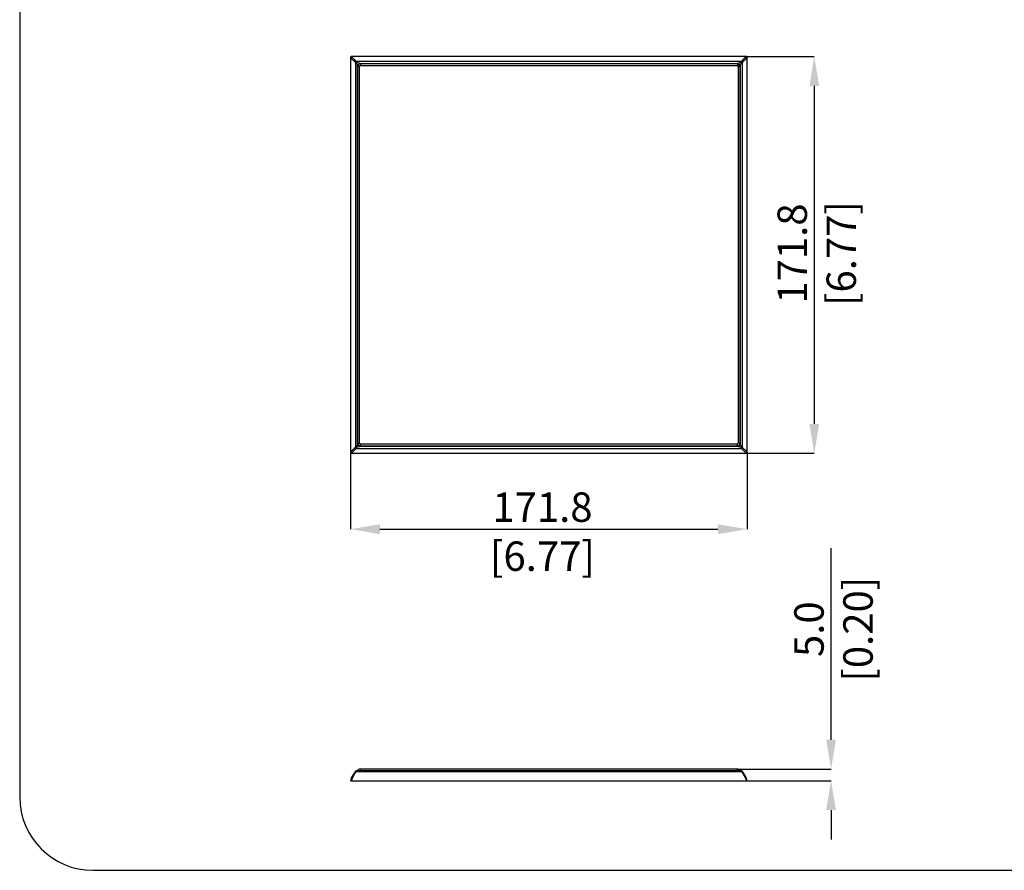
# Model space of a CAD drawing. Units: millimetres. Extents: x 69 to 1126, y 56 to 792.
# Drawn here: x 69 to 495, y 56 to 424 of the extents above; entities that cross this region are included whole.
import ezdxf

# ---------------------------------------------------------------- set-up
doc = ezdxf.new("R2010")
doc.units = ezdxf.units.MM
doc.header["$PDSIZE"] = -1
doc.layers.add('10', color=1, linetype='Continuous')
doc.layers.add('细实线层', color=7, linetype='Continuous')
doc.styles.add('SLDTEXTSTYLE3', font='TXT', dxfattribs={"width": 0.7})
doc.dimstyles.new('SLDDIMSTYLE0', dxfattribs={"dimtxt": 12.733073, "dimasz": 12.733073, "dimexe": 0, "dimexo": 0.0625, "dimgap": 3.183268, "dimtad": 1, "dimdec": 1, "dimrnd": 1e-09, "dimzin": 4, "dimdsep": 46, "dimtxsty": 'SLDTEXTSTYLE3', "dimsah": 1, "dimcen": 0.09, "dimadec": 0, "dimazin": 1, "dimtfac": 1, "dimtdec": 1, "dimtofl": 0, "dimtmove": 0, "dimatfit": 3, "dimfxl": 1, "dimfrac": 2, "dimtolj": 1, "dimtzin": 12, "dimarcsym": 0})
doc.dimstyles.new('SLDDIMSTYLE2', dxfattribs={"dimtxt": 12.733073, "dimasz": 12.733073, "dimexe": 0, "dimexo": 0.0625, "dimgap": 3.183268, "dimtad": 1, "dimdec": 1, "dimrnd": 1e-09, "dimzin": 12, "dimdsep": 46, "dimtxsty": 'SLDTEXTSTYLE3', "dimsah": 1, "dimcen": 0.09, "dimadec": 0, "dimazin": 3, "dimtfac": 1, "dimtdec": 1, "dimtofl": 0, "dimtmove": 0, "dimatfit": 3, "dimfxl": 1, "dimfrac": 2, "dimtolj": 1, "dimtzin": 12, "dimarcsym": 0})

# ---------------------------------------------------------------- blocks, each defined once
blk = doc.blocks.new('_D_6')
at = {"layer": '10', "color": 0, "lineweight": -2, "transparency": 16777216}
for p, q in [((211.75, 236.58), (211.75, 203.28)), ((383.59, 236.58), (383.59, 203.28)), ((224.49, 203.28), (370.85, 203.28))]:
    blk.add_line(p, q, dxfattribs=at)
at = {"layer": '10', "color": 0, "transparency": 16777216}
for points in [[(224.49, 205.4), (224.49, 201.16), (211.75, 203.28)], [(370.85, 205.4), (370.85, 201.16), (383.59, 203.28)]]:
    blk.add_solid(points, dxfattribs=at)
at = {"layer": 'Defpoints', "color": 0, "transparency": 16777216}
for p in [(211.75, 236.64), (383.59, 236.64), (383.59, 203.28)]:
    blk.add_point(p, dxfattribs=at)
at = {"layer": '10', "color": 0, "transparency": 16777216, "insert": (294.89, 219.19), "char_height": 12.7331, "attachment_point": 2, "style": 'SLDTEXTSTYLE3'}
blk.add_mtext('\\A1;171.8 [6.77]', dxfattribs=at)
blk = doc.blocks.new('_D_7')
at = {"layer": '10', "color": 0, "lineweight": -2, "transparency": 16777216}
for p, q in [((383.17, 408), (412.58, 408)), ((412.58, 395.26), (412.58, 248.9)), ((383.17, 236.16), (412.58, 236.16))]:
    blk.add_line(p, q, dxfattribs=at)
at = {"layer": '10', "color": 0, "transparency": 16777216}
for points in [[(410.46, 395.26), (414.7, 395.26), (412.58, 408)], [(410.46, 248.9), (414.7, 248.9), (412.58, 236.16)]]:
    blk.add_solid(points, dxfattribs=at)
at = {"layer": 'Defpoints', "color": 0, "transparency": 16777216}
for p in [(383.11, 408), (383.11, 236.16), (412.58, 236.16)]:
    blk.add_point(p, dxfattribs=at)
at = {"layer": '10', "color": 0, "transparency": 16777216, "insert": (396.67, 322.67), "char_height": 12.7331, "attachment_point": 2, "rotation": 90, "style": 'SLDTEXTSTYLE3'}
blk.add_mtext('\\A1;171.8 [6.77]', dxfattribs=at)
blk = doc.blocks.new('*D13')
at = {"layer": '10', "color": 0, "lineweight": -2, "transparency": 16777216}
for p, q in [((419.85, 112.11), (419.85, 195.09)), ((379.33, 99.38), (419.85, 99.38)), ((383.17, 94.33), (419.85, 94.33)), ((419.85, 81.6), (419.85, 68.87))]:
    blk.add_line(p, q, dxfattribs=at)
at = {"layer": '10', "color": 0, "transparency": 16777216}
for points in [[(417.73, 112.11), (421.97, 112.11), (419.85, 99.38)], [(417.73, 81.6), (421.97, 81.6), (419.85, 94.33)]]:
    blk.add_solid(points, dxfattribs=at)
at = {"layer": 'Defpoints', "color": 0, "transparency": 16777216}
for p in [(379.27, 99.38), (419.85, 99.38), (383.11, 94.33)]:
    blk.add_point(p, dxfattribs=at)
at = {"layer": '10', "color": 0, "transparency": 16777216, "insert": (403.93, 159.97), "char_height": 12.7331, "attachment_point": 2, "rotation": 90, "style": 'SLDTEXTSTYLE3'}
blk.add_mtext('\\A1;5.0 [0.20]', dxfattribs=at)

msp = doc.modelspace()

# ---------------------------------------------------------------- linework, layer by layer
at = {"color": 7, "linetype": 'Continuous', "lineweight": 25}
for p, q in [((211.75, 407.52), (211.75, 236.64)), ((383.11, 408), (212.23, 408)), ((213.88, 405.48), (213.88, 238.68)), ((381.07, 405.87), (214.27, 405.87)), ((381.46, 238.68), (381.46, 405.48)), ((383.59, 236.64), (383.59, 407.52)), ((214.81, 240.42), (214.81, 403.75)), ((214.81, 403.75), (214.87, 403.68)), ((214.87, 403.68), (214.87, 403.68)), ((215.67, 403.68), (214.87, 403.68)), ((214.87, 403.68), (214.87, 240.48)), ((215.67, 240.48), (215.67, 403.68)), ((216, 404.94), (379.33, 404.94)), ((216.07, 404.88), (216, 404.94)), ((379.27, 404.88), (216.07, 404.88)), ((216.07, 404.88), (216.07, 404.08)), ((216.07, 404.08), (379.27, 404.08)), ((219.47, 404.93), (220.47, 404.93)), ((219.47, 404.93), (219.47, 404.88)), ((220.47, 404.88), (220.47, 404.93)), ((234.97, 404.93), (235.97, 404.93)), ((234.97, 404.93), (234.97, 404.88)), ((235.97, 404.88), (235.97, 404.93)), ((250.47, 404.93), (251.47, 404.93)), ((250.47, 404.93), (250.47, 404.88)), ((251.47, 404.88), (251.47, 404.93)), ((265.97, 404.93), (266.97, 404.93)), ((265.97, 404.93), (265.97, 404.88)), ((266.97, 404.88), (266.97, 404.93)), ((281.47, 404.93), (282.47, 404.93)), ((281.47, 404.93), (281.47, 404.88)), ((282.47, 404.88), (282.47, 404.93)), ((296.97, 404.93), (298.37, 404.93)), ((296.97, 404.93), (296.97, 404.88)), ((298.37, 404.88), (298.37, 404.93)), ((312.87, 404.93), (313.87, 404.93)), ((312.87, 404.93), (312.87, 404.88)), ((313.87, 404.88), (313.87, 404.93)), ((328.37, 404.93), (329.37, 404.93)), ((328.37, 404.93), (328.37, 404.88)), ((329.37, 404.88), (329.37, 404.93)), ((343.87, 404.93), (344.87, 404.93)), ((343.87, 404.93), (343.87, 404.88)), ((344.87, 404.88), (344.87, 404.93)), ((359.37, 404.93), (360.37, 404.93)), ((359.37, 404.93), (359.37, 404.88)), ((360.37, 404.88), (360.37, 404.93)), ((374.87, 404.93), (375.87, 404.93)), ((374.87, 404.93), (374.87, 404.88)), ((375.87, 404.88), (375.87, 404.93)), ((379.33, 404.94), (379.27, 404.88)), ((379.27, 404.88), (379.27, 404.08)), ((380.47, 403.68), (379.67, 403.68)), ((379.67, 403.68), (379.67, 240.48)), ((380.47, 403.68), (380.53, 403.75)), ((380.47, 403.68), (380.47, 403.68)), ((380.47, 240.48), (380.47, 403.68)), ((380.53, 403.75), (380.53, 240.42)), ((214.82, 399.28), (214.82, 400.28)), ((214.87, 400.28), (214.82, 400.28)), ((214.82, 399.28), (214.87, 399.28)), ((380.52, 400.28), (380.47, 400.28)), ((380.47, 399.28), (380.52, 399.28)), ((380.52, 400.28), (380.52, 399.28)), ((214.82, 383.78), (214.82, 384.78)), ((214.87, 384.78), (214.82, 384.78)), ((214.82, 383.78), (214.87, 383.78)), ((380.52, 384.78), (380.47, 384.78)), ((380.47, 383.78), (380.52, 383.78)), ((380.52, 384.78), (380.52, 383.78)), ((214.82, 368.28), (214.82, 369.28)), ((214.87, 369.28), (214.82, 369.28)), ((214.82, 368.28), (214.87, 368.28)), ((380.52, 369.28), (380.47, 369.28)), ((380.47, 368.28), (380.52, 368.28)), ((380.52, 369.28), (380.52, 368.28)), ((214.82, 352.78), (214.82, 353.78)), ((214.87, 353.78), (214.82, 353.78)), ((214.82, 352.78), (214.87, 352.78)), ((380.52, 353.78), (380.47, 353.78)), ((380.47, 352.78), (380.52, 352.78)), ((380.52, 353.78), (380.52, 352.78)), ((214.82, 337.28), (214.82, 338.28)), ((214.87, 338.28), (214.82, 338.28)), ((214.82, 337.28), (214.87, 337.28)), ((380.52, 338.28), (380.47, 338.28)), ((380.47, 337.28), (380.52, 337.28)), ((380.52, 338.28), (380.52, 337.28)), ((214.82, 321.38), (214.82, 322.78)), ((214.87, 322.78), (214.82, 322.78)), ((214.82, 321.38), (214.87, 321.38)), ((380.52, 322.78), (380.47, 322.78)), ((380.47, 321.38), (380.52, 321.38)), ((380.52, 322.78), (380.52, 321.38)), ((214.82, 305.88), (214.82, 306.88)), ((214.87, 306.88), (214.82, 306.88)), ((214.82, 305.88), (214.87, 305.88)), ((380.52, 306.88), (380.47, 306.88)), ((380.47, 305.88), (380.52, 305.88)), ((380.52, 306.88), (380.52, 305.88)), ((214.82, 290.38), (214.82, 291.38)), ((214.87, 291.38), (214.82, 291.38)), ((214.82, 290.38), (214.87, 290.38)), ((380.52, 291.38), (380.47, 291.38)), ((380.47, 290.38), (380.52, 290.38)), ((380.52, 291.38), (380.52, 290.38)), ((214.82, 274.88), (214.82, 275.88)), ((214.87, 275.88), (214.82, 275.88)), ((214.82, 274.88), (214.87, 274.88)), ((380.52, 275.88), (380.47, 275.88)), ((380.47, 274.88), (380.52, 274.88)), ((380.52, 275.88), (380.52, 274.88)), ((214.82, 259.38), (214.82, 260.38)), ((214.87, 260.38), (214.82, 260.38)), ((380.52, 260.38), (380.47, 260.38)), ((380.52, 260.38), (380.52, 259.38)), ((214.82, 259.38), (214.87, 259.38)), ((380.47, 259.38), (380.52, 259.38)), ((214.82, 243.88), (214.82, 244.88)), ((214.87, 244.88), (214.82, 244.88)), ((214.82, 243.88), (214.87, 243.88)), ((380.52, 244.88), (380.47, 244.88)), ((380.47, 243.88), (380.52, 243.88)), ((380.52, 244.88), (380.52, 243.88)), ((214.87, 240.48), (214.81, 240.42)), ((214.87, 240.48), (214.87, 240.48)), ((214.87, 240.48), (215.67, 240.48)), ((216, 239.22), (216.07, 239.28)), ((379.33, 239.22), (216, 239.22)), ((379.27, 240.08), (216.07, 240.08)), ((216.07, 239.28), (216.07, 240.08)), ((216.07, 239.28), (379.27, 239.28)), ((219.47, 239.28), (219.47, 239.23)), ((220.47, 239.23), (219.47, 239.23)), ((220.47, 239.23), (220.47, 239.28)), ((234.97, 239.28), (234.97, 239.23)), ((235.97, 239.23), (234.97, 239.23)), ((235.97, 239.23), (235.97, 239.28)), ((250.47, 239.28), (250.47, 239.23)), ((251.47, 239.23), (250.47, 239.23)), ((251.47, 239.23), (251.47, 239.28)), ((265.97, 239.28), (265.97, 239.23)), ((266.97, 239.23), (265.97, 239.23)), ((266.97, 239.23), (266.97, 239.28)), ((281.47, 239.28), (281.47, 239.23)), ((282.47, 239.23), (281.47, 239.23)), ((282.47, 239.23), (282.47, 239.28)), ((296.97, 239.28), (296.97, 239.23)), ((298.37, 239.23), (296.97, 239.23)), ((298.37, 239.23), (298.37, 239.28)), ((312.87, 239.28), (312.87, 239.23)), ((313.87, 239.23), (312.87, 239.23)), ((313.87, 239.23), (313.87, 239.28)), ((328.37, 239.28), (328.37, 239.23)), ((329.37, 239.23), (328.37, 239.23)), ((329.37, 239.23), (329.37, 239.28)), ((343.87, 239.28), (343.87, 239.23)), ((344.87, 239.23), (343.87, 239.23)), ((344.87, 239.23), (344.87, 239.28)), ((359.37, 239.28), (359.37, 239.23)), ((360.37, 239.23), (359.37, 239.23)), ((360.37, 239.23), (360.37, 239.28)), ((374.87, 239.28), (374.87, 239.23)), ((375.87, 239.23), (374.87, 239.23)), ((375.87, 239.23), (375.87, 239.28)), ((379.27, 239.28), (379.27, 240.08)), ((379.27, 239.28), (379.33, 239.22)), ((380.47, 240.48), (379.67, 240.48)), ((380.47, 240.48), (380.47, 240.48)), ((380.53, 240.42), (380.47, 240.48)), ((212.23, 236.16), (383.11, 236.16)), ((214.27, 238.29), (381.07, 238.29)), ((213.93, 98.43), (213.88, 98.39)), ((381.09, 98.58), (214.26, 98.58)), ((214.27, 98.39), (381.07, 98.39)), ((216.07, 99.38), (215.67, 99.38)), ((216.07, 98.58), (216.07, 99.38)), ((379.27, 99.38), (216.07, 99.38)), ((379.27, 98.58), (379.27, 99.38)), ((379.67, 99.38), (379.27, 99.38)), ((381.05, 98.58), (381.06, 98.58)), ((381.06, 98.58), (381.06, 98.58)), ((212.23, 94.33), (383.11, 94.33))]:
    msp.add_line(p, q, dxfattribs=at)
for centre, radius, start, end in [((216.07, 403.68), 1.2, 90, 180), ((216.07, 403.68), 0.4, 90, 180), ((379.27, 403.68), 1.2, 0, 90), ((379.27, 403.68), 0.4, 0, 90), ((216.07, 240.48), 1.2, 180, 270), ((216.07, 240.48), 0.4, 180, 270), ((379.27, 240.48), 0.4, 270, 0), ((379.27, 240.48), 1.2, 270, 0), ((215.67, 98.58), 0.8, 90, 180), ((379.67, 98.58), 0.8, 0, 90)]:
    msp.add_arc(centre, radius, start, end, dxfattribs=at)
for centre, major_axis in [((216.07, 403.68), (-0.849, 0.849)), ((379.27, 403.68), (0.849, 0.849)), ((216.07, 240.48), (-0.849, -0.849)), ((379.27, 240.48), (0.849, -0.849))]:
    msp.add_ellipse(centre, major_axis=major_axis, ratio=0.999333, start_param=5.498121, end_param=7.06825, dxfattribs=at)
for points, knots in [([(211.9, 407.85), (211.88, 407.84), (211.86, 407.81), (211.82, 407.76), (211.79, 407.69), (211.76, 407.61), (211.76, 407.55), (211.75, 407.52)], [0, 0, 0, 0, 0.167105, 0.333203, 0.499058, 0.745796, 1, 1, 1, 1]), ([(212.23, 408), (212.21, 407.99), (212.17, 407.99), (212.11, 407.98), (212.04, 407.96), (211.97, 407.92), (211.92, 407.87), (211.9, 407.85)], [0, 0, 0, 0, 0.170316, 0.337021, 0.500768, 0.749648, 1, 1, 1, 1]), ([(214.27, 405.87), (214.19, 405.84), (214.11, 405.78), (213.97, 405.64), (213.91, 405.56), (213.88, 405.48)], [0, 0, 0, 0, 0.5, 0.5, 1, 1, 1, 1]), ([(216, 404.94), (216, 404.95), (215.95, 404.96), (215.77, 405.01), (215.64, 405.05), (215.17, 405.2), (214.73, 405.33), (214.29, 405.46)], [0, 0, 0, 0, 0.25, 0.25, 0.5, 0.5, 1, 1, 1, 1]), ([(214.29, 405.46), (214.42, 405.02), (214.55, 404.58), (214.7, 404.11), (214.73, 403.98), (214.79, 403.8), (214.8, 403.75), (214.81, 403.75)], [0, 0, 0, 0, 0.5, 0.5, 0.75, 0.75, 1, 1, 1, 1]), ([(381.05, 405.46), (380.61, 405.33), (380.17, 405.2), (379.54, 405.01), (379.35, 404.95), (379.33, 404.94)], [0, 0, 0, 0, 0.5, 0.5, 1, 1, 1, 1]), ([(380.53, 403.75), (380.54, 403.76), (380.59, 403.95), (380.79, 404.58), (380.92, 405.02), (381.05, 405.46)], [0, 0, 0, 0, 0.5, 0.5, 1, 1, 1, 1]), ([(383.44, 407.85), (383.43, 407.87), (383.4, 407.89), (383.34, 407.93), (383.28, 407.96), (383.2, 407.99), (383.14, 407.99), (383.11, 408)], [0, 0, 0, 0, 0.167105, 0.333203, 0.499058, 0.745796, 1, 1, 1, 1]), ([(383.59, 407.52), (383.58, 407.54), (383.58, 407.58), (383.57, 407.64), (383.55, 407.71), (383.51, 407.78), (383.46, 407.83), (383.44, 407.85)], [0, 0, 0, 0, 0.170316, 0.337021, 0.500768, 0.749648, 1, 1, 1, 1]), ([(214.81, 403.75), (214.81, 404.06), (214.93, 404.37), (215.38, 404.81), (215.69, 404.94), (216, 404.94)], [0, 0, 0, 0, 0.5, 0.5, 1, 1, 1, 1]), ([(380.53, 403.75), (380.53, 403.9), (380.5, 404.06), (380.38, 404.35), (380.29, 404.48), (380.07, 404.7), (379.94, 404.79), (379.65, 404.91), (379.49, 404.94), (379.33, 404.94)], [0, 0, 0, 0, 0.25, 0.25, 0.5, 0.5, 0.75, 0.75, 1, 1, 1, 1]), ([(214.81, 240.42), (214.8, 240.41), (214.79, 240.36), (214.73, 240.18), (214.7, 240.05), (214.55, 239.58), (214.42, 239.14), (214.29, 238.7)], [0, 0, 0, 0, 0.25, 0.25, 0.5, 0.5, 1, 1, 1, 1]), ([(214.29, 238.7), (214.73, 238.83), (215.17, 238.96), (215.64, 239.11), (215.77, 239.15), (215.95, 239.2), (216, 239.21), (216, 239.22)], [0, 0, 0, 0, 0.5, 0.5, 0.75, 0.75, 1, 1, 1, 1]), ([(216, 239.22), (215.69, 239.22), (215.38, 239.35), (214.94, 239.79), (214.81, 240.1), (214.81, 240.42)], [0, 0, 0, 0, 0.5, 0.5, 1, 1, 1, 1]), ([(379.33, 239.22), (379.49, 239.22), (379.65, 239.25), (379.94, 239.37), (380.07, 239.46), (380.29, 239.68), (380.38, 239.81), (380.5, 240.1), (380.53, 240.26), (380.53, 240.42)], [0, 0, 0, 0, 0.25, 0.25, 0.5, 0.5, 0.75, 0.75, 1, 1, 1, 1]), ([(379.33, 239.22), (379.34, 239.21), (379.39, 239.2), (379.57, 239.15), (379.7, 239.11), (380.17, 238.96), (380.61, 238.83), (381.05, 238.7)], [0, 0, 0, 0, 0.25, 0.25, 0.5, 0.5, 1, 1, 1, 1]), ([(381.05, 238.7), (380.92, 239.14), (380.79, 239.58), (380.64, 240.05), (380.6, 240.18), (380.55, 240.36), (380.54, 240.41), (380.53, 240.42)], [0, 0, 0, 0, 0.5, 0.5, 0.75, 0.75, 1, 1, 1, 1]), ([(211.75, 236.64), (211.75, 236.62), (211.76, 236.58), (211.77, 236.52), (211.79, 236.45), (211.83, 236.38), (211.88, 236.33), (211.9, 236.31)], [0, 0, 0, 0, 0.170316, 0.337021, 0.500768, 0.749648, 1, 1, 1, 1]), ([(211.9, 236.31), (211.91, 236.3), (211.94, 236.27), (211.99, 236.23), (212.06, 236.2), (212.14, 236.17), (212.2, 236.17), (212.23, 236.16)], [0, 0, 0, 0, 0.167105, 0.333203, 0.499058, 0.745796, 1, 1, 1, 1]), ([(383.11, 236.16), (383.13, 236.17), (383.17, 236.17), (383.23, 236.18), (383.3, 236.2), (383.37, 236.24), (383.42, 236.29), (383.44, 236.31)], [0, 0, 0, 0, 0.170316, 0.337021, 0.500768, 0.749648, 1, 1, 1, 1]), ([(383.44, 236.31), (383.45, 236.32), (383.48, 236.35), (383.52, 236.4), (383.55, 236.47), (383.58, 236.55), (383.58, 236.61), (383.59, 236.64)], [0, 0, 0, 0, 0.167105, 0.333203, 0.499058, 0.745796, 1, 1, 1, 1]), ([(214.29, 98.58), (214.27, 98.58), (214.25, 98.58), (214.19, 98.57), (214.1, 98.55), (214, 98.5), (213.95, 98.46), (213.92, 98.43)], [0, 0, 0, 0, 0.114223, 0.227213, 0.4642, 0.725341, 1, 1, 1, 1]), ([(211.75, 94.33), (211.75, 94.33), (211.76, 94.33), (211.77, 94.33), (211.79, 94.34), (211.83, 94.35), (211.88, 94.35), (211.9, 94.36)], [0, 0, 0, 0, 0.170316, 0.337021, 0.500768, 0.749648, 1, 1, 1, 1]), ([(211.9, 94.36), (211.91, 94.35), (211.94, 94.35), (211.99, 94.34), (212.06, 94.34), (212.14, 94.33), (212.2, 94.33), (212.23, 94.33)], [0, 0, 0, 0, 0.167105, 0.333203, 0.499058, 0.745796, 1, 1, 1, 1]), ([(383.11, 94.33), (383.13, 94.33), (383.17, 94.33), (383.23, 94.33), (383.3, 94.34), (383.37, 94.35), (383.42, 94.35), (383.44, 94.36)], [0, 0, 0, 0, 0.170316, 0.337021, 0.500768, 0.749648, 1, 1, 1, 1]), ([(383.44, 94.36), (383.45, 94.35), (383.48, 94.35), (383.52, 94.34), (383.55, 94.34), (383.58, 94.33), (383.58, 94.33), (383.59, 94.33)], [0, 0, 0, 0, 0.1671047, 0.3332026, 0.4990577, 0.7457957, 1, 1, 1, 1])]:
    msp.add_open_spline(points, degree=3, knots=knots, dxfattribs=at)
for points in [[(211.75, 407.52), (212.19, 407.1), (212.92, 406.4), (213.88, 405.48)], [(214.27, 405.87), (213.35, 406.83), (212.65, 407.56), (212.23, 408)], [(213.88, 405.48), (213.99, 405.48), (214.14, 405.47), (214.29, 405.46)], [(214.29, 405.46), (214.28, 405.61), (214.27, 405.76), (214.27, 405.87)], [(381.07, 405.87), (381.07, 405.76), (381.06, 405.61), (381.05, 405.46)], [(381.05, 405.46), (381.2, 405.47), (381.35, 405.48), (381.46, 405.48)], [(383.11, 408), (382.69, 407.56), (381.99, 406.83), (381.07, 405.87)], [(381.46, 405.48), (381.39, 405.64), (381.23, 405.8), (381.07, 405.87)], [(381.46, 405.48), (382.42, 406.4), (383.15, 407.1), (383.59, 407.52)], [(213.88, 238.68), (212.92, 237.76), (212.19, 237.06), (211.75, 236.64)], [(212.23, 236.16), (212.65, 236.6), (213.35, 237.33), (214.27, 238.29)], [(214.29, 238.7), (214.14, 238.69), (213.99, 238.68), (213.88, 238.68)], [(214.27, 238.29), (214.19, 238.32), (214.02, 238.43), (213.91, 238.6), (213.88, 238.68)], [(214.27, 238.29), (214.27, 238.4), (214.28, 238.55), (214.29, 238.7)], [(381.46, 238.68), (381.35, 238.68), (381.2, 238.69), (381.05, 238.7)], [(381.05, 238.7), (381.06, 238.55), (381.07, 238.4), (381.07, 238.29)], [(381.46, 238.68), (381.43, 238.6), (381.32, 238.43), (381.15, 238.32), (381.07, 238.29)], [(381.07, 238.29), (381.99, 237.33), (382.69, 236.6), (383.11, 236.16)], [(383.59, 236.64), (383.15, 237.06), (382.42, 237.76), (381.46, 238.68)], [(213.88, 98.39), (212.92, 97.19), (212.19, 95.81), (211.75, 94.33)], [(212.23, 94.33), (212.65, 95.81), (213.35, 97.19), (214.27, 98.39)], [(214.27, 98.39), (214.19, 98.43), (214.02, 98.47), (213.91, 98.43), (213.88, 98.39)], [(214.27, 98.39), (214.27, 98.52), (214.28, 98.58), (214.29, 98.58)], [(381.05, 98.58), (381.06, 98.58), (381.07, 98.52), (381.07, 98.39)], [(381.46, 98.39), (381.35, 98.52), (381.2, 98.58), (381.05, 98.58)], [(381.46, 98.39), (381.43, 98.43), (381.32, 98.47), (381.15, 98.43), (381.07, 98.39)], [(381.07, 98.39), (381.99, 97.19), (382.69, 95.81), (383.11, 94.33)], [(383.59, 94.33), (383.15, 95.81), (382.42, 97.19), (381.46, 98.39)]]:
    msp.add_open_spline(points, degree=3, dxfattribs=at)
at = {"layer": '细实线层'}
for p, q in [((68.56, 760.64), (68.56, 87.28)), ((100.31, 55.53), (1050.01, 55.53))]:
    msp.add_line(p, q, dxfattribs=at)
msp.add_arc((100.31, 87.28), 31.75, 180, 270, dxfattribs=at)

# ---------------------------------------------------------------- dimensions: what is measured, and where the dimension line sits
at = {"layer": '10'}
for base, p1, p2, dimstyle, picture, middle in [((412.58, 236.16), (383.11, 408), (383.11, 236.16), 'SLDDIMSTYLE2', '_D_7', (412.58, 322.67)), ((419.8491, 99.3807), (383.1056, 94.3324), (379.2696, 99.3807), 'SLDDIMSTYLE0', '*D13', (419.8491, 159.9689))]:
    dim = msp.add_linear_dim(base=base, p1=p1, p2=p2, angle=90, dimstyle=dimstyle, dxfattribs=at)
    dim.commit()
    dim.dimension.update_dxf_attribs({"geometry": picture, "text_midpoint": middle, "dimtype": 160})
dim = msp.add_linear_dim(base=(383.59, 203.28), p1=(211.75, 236.64), p2=(383.59, 236.64), dimstyle='SLDDIMSTYLE2', dxfattribs=at)
dim.commit()
dim.dimension.update_dxf_attribs({"geometry": '_D_6', "text_midpoint": (294.89, 203.28), "dimtype": 160})

doc.saveas('drawing.dxf')
